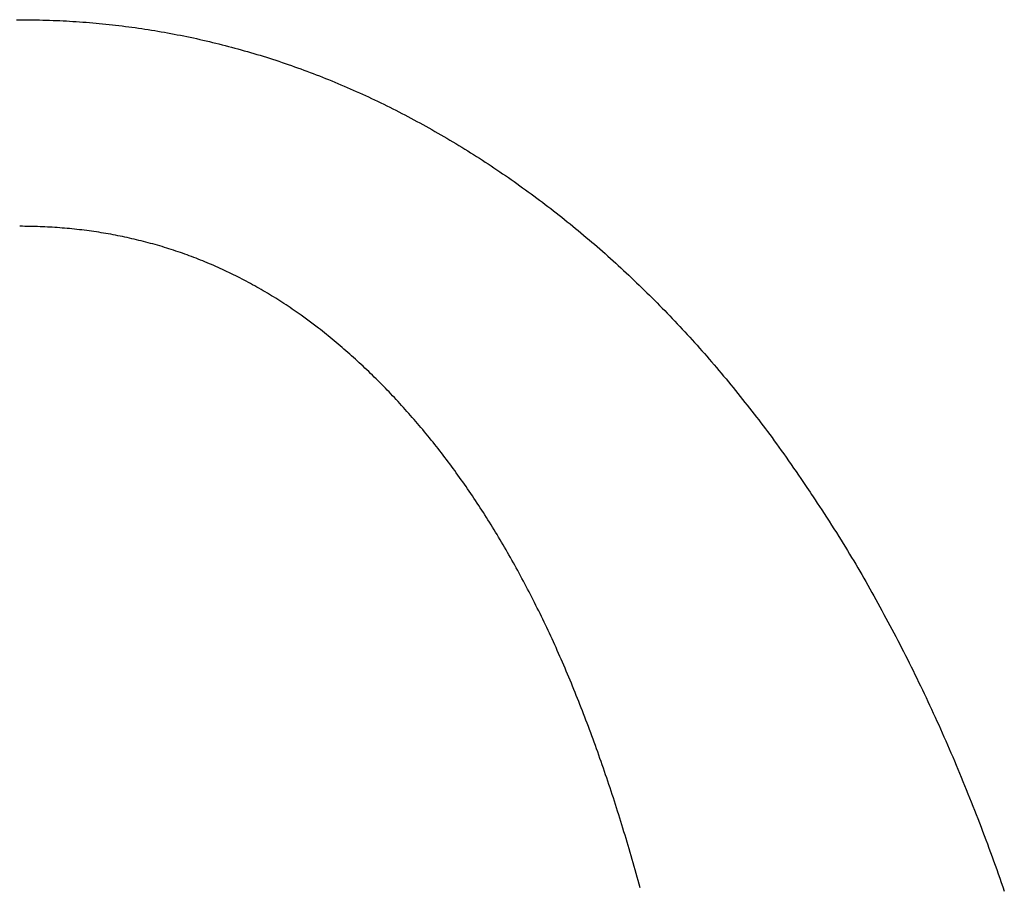
# Model space of a CAD drawing. Units: inches. Extents: x 77.8 to 92.5, y 3396.6 to 3413.8.
# Drawn here: x 81.1 to 81.2, y 3405 to 3405 of the extents above; entities that cross this region are included whole.
import ezdxf

# ---------------------------------------------------------------- set-up
doc = ezdxf.new("R2010")
doc.units = ezdxf.units.IN
doc.header["$MEASUREMENT"] = 0

msp = doc.modelspace()

# ---------------------------------------------------------------- linework, layer by layer
for p, q in [((81.13232, 3405.047027), (81.132518, 3405.047028)), ((81.132518, 3405.047028), (81.132716, 3405.047027)), ((81.132716, 3405.047027), (81.132916, 3405.047026)), ((81.132916, 3405.047026), (81.133116, 3405.047024)), ((81.133116, 3405.047024), (81.133317, 3405.047021)), ((81.133317, 3405.047021), (81.133518, 3405.047018)), ((81.133518, 3405.047018), (81.13372, 3405.047013)), ((81.13372, 3405.047013), (81.133922, 3405.047008)), ((81.133922, 3405.047008), (81.134124, 3405.047002)), ((81.134124, 3405.047002), (81.134326, 3405.046996)), ((81.134326, 3405.046996), (81.134528, 3405.046988)), ((81.134528, 3405.046988), (81.13473, 3405.04698)), ((81.13473, 3405.04698), (81.134931, 3405.046971)), ((81.134931, 3405.046971), (81.135132, 3405.046961)), ((81.135132, 3405.046961), (81.135333, 3405.046951)), ((81.135333, 3405.046951), (81.135533, 3405.046939)), ((81.135533, 3405.046939), (81.135733, 3405.046927)), ((81.135733, 3405.046927), (81.135932, 3405.046914)), ((81.135932, 3405.046914), (81.136131, 3405.0469)), ((81.136131, 3405.0469), (81.13633, 3405.046886)), ((81.13633, 3405.046886), (81.136529, 3405.04687)), ((81.136529, 3405.04687), (81.136727, 3405.046854)), ((81.136727, 3405.046854), (81.136925, 3405.046837)), ((81.136925, 3405.046837), (81.137123, 3405.04682)), ((81.137123, 3405.04682), (81.137321, 3405.046801)), ((81.137321, 3405.046801), (81.137519, 3405.046782)), ((81.137519, 3405.046782), (81.137717, 3405.046762)), ((81.137717, 3405.046762), (81.137914, 3405.046741)), ((81.137914, 3405.046741), (81.138112, 3405.04672)), ((81.138112, 3405.04672), (81.138309, 3405.046697)), ((81.138309, 3405.046697), (81.138506, 3405.046674)), ((81.138506, 3405.046674), (81.138704, 3405.04665)), ((81.138704, 3405.04665), (81.138901, 3405.046625)), ((81.138901, 3405.046625), (81.139097, 3405.0466)), ((81.139097, 3405.0466), (81.139294, 3405.046574)), ((81.139294, 3405.046574), (81.139491, 3405.046547)), ((81.139491, 3405.046547), (81.139687, 3405.046519)), ((81.139687, 3405.046519), (81.139883, 3405.04649)), ((81.139883, 3405.04649), (81.140079, 3405.046461)), ((81.140079, 3405.046461), (81.140275, 3405.04643)), ((81.140275, 3405.04643), (81.140471, 3405.046399)), ((81.140471, 3405.046399), (81.140666, 3405.046368)), ((81.140666, 3405.046368), (81.140861, 3405.046335)), ((81.140861, 3405.046335), (81.141056, 3405.046302)), ((81.141056, 3405.046302), (81.141251, 3405.046267)), ((81.141251, 3405.046267), (81.141446, 3405.046232)), ((81.141446, 3405.046232), (81.141641, 3405.046197)), ((81.141641, 3405.046197), (81.141835, 3405.04616)), ((81.141835, 3405.04616), (81.142029, 3405.046123)), ((81.142029, 3405.046123), (81.142223, 3405.046085)), ((81.142223, 3405.046085), (81.142417, 3405.046046)), ((81.142417, 3405.046046), (81.142611, 3405.046006)), ((81.142611, 3405.046006), (81.142805, 3405.045966)), ((81.142805, 3405.045966), (81.142998, 3405.045925)), ((81.142998, 3405.045925), (81.143191, 3405.045883)), ((81.143191, 3405.045883), (81.143385, 3405.04584)), ((81.143385, 3405.04584), (81.143578, 3405.045796)), ((81.143578, 3405.045796), (81.14377, 3405.045752)), ((81.14377, 3405.045752), (81.143963, 3405.045707)), ((81.143963, 3405.045707), (81.144155, 3405.045661)), ((81.144155, 3405.045661), (81.144348, 3405.045614)), ((81.144348, 3405.045614), (81.14454, 3405.045567)), ((81.14454, 3405.045567), (81.144732, 3405.045518)), ((81.144732, 3405.045518), (81.144924, 3405.045469)), ((81.144924, 3405.045469), (81.145115, 3405.045419)), ((81.145115, 3405.045419), (81.145307, 3405.045369)), ((81.145307, 3405.045369), (81.145498, 3405.045317)), ((81.145498, 3405.045317), (81.145689, 3405.045265)), ((81.145689, 3405.045265), (81.14588, 3405.045212)), ((81.14588, 3405.045212), (81.146071, 3405.045158)), ((81.146071, 3405.045158), (81.146262, 3405.045104)), ((81.146262, 3405.045104), (81.146452, 3405.045048)), ((81.146452, 3405.045048), (81.146643, 3405.044992)), ((81.146643, 3405.044992), (81.146833, 3405.044935)), ((81.146833, 3405.044935), (81.147023, 3405.044878)), ((81.147023, 3405.044878), (81.147212, 3405.044819)), ((81.147212, 3405.044819), (81.147402, 3405.04476)), ((81.147402, 3405.04476), (81.147592, 3405.0447)), ((81.147592, 3405.0447), (81.147781, 3405.044639)), ((81.147781, 3405.044639), (81.14797, 3405.044577)), ((81.14797, 3405.044577), (81.148159, 3405.044515)), ((81.148159, 3405.044515), (81.148348, 3405.044452)), ((81.148348, 3405.044452), (81.148537, 3405.044388)), ((81.148537, 3405.044388), (81.148725, 3405.044323)), ((81.148725, 3405.044323), (81.148913, 3405.044257)), ((81.148913, 3405.044257), (81.149102, 3405.044191)), ((81.149102, 3405.044191), (81.14929, 3405.044124)), ((81.14929, 3405.044124), (81.149477, 3405.044056)), ((81.149477, 3405.044056), (81.149665, 3405.043987)), ((81.149665, 3405.043987), (81.149853, 3405.043918)), ((81.149853, 3405.043918), (81.15004, 3405.043847)), ((81.15004, 3405.043847), (81.150227, 3405.043776)), ((81.150227, 3405.043776), (81.150414, 3405.043704)), ((81.150414, 3405.043704), (81.150601, 3405.043632)), ((81.150601, 3405.043632), (81.150788, 3405.043558)), ((81.150788, 3405.043558), (81.150974, 3405.043484)), ((81.150974, 3405.043484), (81.151161, 3405.043409)), ((81.151161, 3405.043409), (81.151347, 3405.043333)), ((81.151347, 3405.043333), (81.151533, 3405.043257)), ((81.151533, 3405.043257), (81.151719, 3405.043179)), ((81.151719, 3405.043179), (81.151904, 3405.043101)), ((81.151904, 3405.043101), (81.15209, 3405.043022)), ((81.15209, 3405.043022), (81.152275, 3405.042943)), ((81.152275, 3405.042943), (81.15246, 3405.042862)), ((81.15246, 3405.042862), (81.152646, 3405.042781)), ((81.152646, 3405.042781), (81.15283, 3405.042699)), ((81.15283, 3405.042699), (81.153015, 3405.042616)), ((81.153015, 3405.042616), (81.1532, 3405.042532)), ((81.1532, 3405.042532), (81.153384, 3405.042448)), ((81.153384, 3405.042448), (81.153568, 3405.042363)), ((81.153568, 3405.042363), (81.153752, 3405.042277)), ((81.153752, 3405.042277), (81.153936, 3405.04219)), ((81.153936, 3405.04219), (81.15412, 3405.042102)), ((81.15412, 3405.042102), (81.154303, 3405.042014)), ((81.154303, 3405.042014), (81.154487, 3405.041925)), ((81.154487, 3405.041925), (81.15467, 3405.041835)), ((81.15467, 3405.041835), (81.154853, 3405.041744)), ((81.154853, 3405.041744), (81.155036, 3405.041653)), ((81.155036, 3405.041653), (81.155219, 3405.041561)), ((81.155219, 3405.041561), (81.155401, 3405.041468)), ((81.155401, 3405.041468), (81.155584, 3405.041374)), ((81.155584, 3405.041374), (81.155766, 3405.041279)), ((81.155766, 3405.041279), (81.155948, 3405.041184)), ((81.155948, 3405.041184), (81.15613, 3405.041088)), ((81.15613, 3405.041088), (81.156311, 3405.040991)), ((81.156311, 3405.040991), (81.156493, 3405.040893)), ((81.156493, 3405.040893), (81.156674, 3405.040794)), ((81.156674, 3405.040794), (81.156856, 3405.040695)), ((81.156856, 3405.040695), (81.157037, 3405.040595)), ((81.157037, 3405.040595), (81.157218, 3405.040494)), ((81.157218, 3405.040494), (81.157398, 3405.040392)), ((81.157398, 3405.040392), (81.157579, 3405.04029)), ((81.157579, 3405.04029), (81.157759, 3405.040186)), ((81.157759, 3405.040186), (81.15794, 3405.040082)), ((81.15794, 3405.040082), (81.15812, 3405.039978)), ((81.15812, 3405.039978), (81.1583, 3405.039872)), ((81.1583, 3405.039872), (81.15848, 3405.039765)), ((81.15848, 3405.039765), (81.158659, 3405.039658)), ((81.158659, 3405.039658), (81.158838, 3405.03955)), ((81.158838, 3405.03955), (81.159018, 3405.039442)), ((81.159018, 3405.039442), (81.159196, 3405.039333)), ((81.159196, 3405.039333), (81.159375, 3405.039223)), ((81.159375, 3405.039223), (81.159553, 3405.039112)), ((81.159553, 3405.039112), (81.159731, 3405.039001)), ((81.159731, 3405.039001), (81.159908, 3405.038889)), ((81.159908, 3405.038889), (81.160085, 3405.038776)), ((81.160085, 3405.038776), (81.160262, 3405.038663)), ((81.160262, 3405.038663), (81.160438, 3405.038549)), ((81.160438, 3405.038549), (81.160614, 3405.038435)), ((81.160614, 3405.038435), (81.16079, 3405.03832)), ((81.16079, 3405.03832), (81.160965, 3405.038204)), ((81.160965, 3405.038204), (81.16114, 3405.038088)), ((81.16114, 3405.038088), (81.161315, 3405.037971)), ((81.161315, 3405.037971), (81.161489, 3405.037853)), ((81.161489, 3405.037853), (81.161662, 3405.037735)), ((81.161662, 3405.037735), (81.161836, 3405.037616)), ((81.161836, 3405.037616), (81.162009, 3405.037496)), ((81.162009, 3405.037496), (81.162182, 3405.037376)), ((81.162182, 3405.037376), (81.162354, 3405.037255)), ((81.162354, 3405.037255), (81.162526, 3405.037134)), ((81.162526, 3405.037134), (81.162698, 3405.037012)), ((81.162698, 3405.037012), (81.162869, 3405.036889)), ((81.162869, 3405.036889), (81.16304, 3405.036766)), ((81.16304, 3405.036766), (81.163211, 3405.036642)), ((81.163211, 3405.036642), (81.163381, 3405.036517)), ((81.163381, 3405.036517), (81.163551, 3405.036392)), ((81.163551, 3405.036392), (81.163721, 3405.036266)), ((81.163721, 3405.036266), (81.16389, 3405.036139)), ((81.16389, 3405.036139), (81.164059, 3405.036012)), ((81.164059, 3405.036012), (81.164227, 3405.035884)), ((81.164227, 3405.035884), (81.164395, 3405.035756)), ((81.164395, 3405.035756), (81.164563, 3405.035627)), ((81.164563, 3405.035627), (81.164731, 3405.035497)), ((81.164731, 3405.035497), (81.164898, 3405.035366)), ((81.164898, 3405.035366), (81.165065, 3405.035235)), ((81.165065, 3405.035235), (81.165231, 3405.035104)), ((81.165231, 3405.035104), (81.165397, 3405.034971)), ((81.165397, 3405.034971), (81.165563, 3405.034838)), ((81.165563, 3405.034838), (81.165728, 3405.034705)), ((81.165728, 3405.034705), (81.165893, 3405.034571)), ((81.132678, 3405.034559), (81.132518, 3405.034559)), ((81.132835, 3405.034558), (81.132678, 3405.034559)), ((81.132991, 3405.034556), (81.132835, 3405.034558)), ((81.133145, 3405.034554), (81.132991, 3405.034556)), ((81.133297, 3405.034551), (81.133145, 3405.034554)), ((81.133447, 3405.034547), (81.133297, 3405.034551)), ((81.133597, 3405.034542), (81.133447, 3405.034547)), ((81.133745, 3405.034537), (81.133597, 3405.034542)), ((81.133893, 3405.034531), (81.133745, 3405.034537)), ((81.134041, 3405.034524), (81.133893, 3405.034531)), ((81.134189, 3405.034516), (81.134041, 3405.034524)), ((81.134336, 3405.034508), (81.134189, 3405.034516)), ((81.134484, 3405.034499), (81.134336, 3405.034508)), ((81.134633, 3405.03449), (81.134484, 3405.034499)), ((81.134781, 3405.03448), (81.134633, 3405.03449)), ((81.13493, 3405.034469), (81.134781, 3405.03448)), ((81.135079, 3405.034457), (81.13493, 3405.034469)), ((81.135228, 3405.034445), (81.135079, 3405.034457)), ((81.135377, 3405.034432), (81.135228, 3405.034445)), ((81.135526, 3405.034418), (81.135377, 3405.034432)), ((81.135674, 3405.034404), (81.135526, 3405.034418)), ((81.135823, 3405.034388), (81.135674, 3405.034404)), ((81.135971, 3405.034373), (81.135823, 3405.034388)), ((81.136119, 3405.034356), (81.135971, 3405.034373)), ((81.136266, 3405.034339), (81.136119, 3405.034356)), ((81.136413, 3405.034321), (81.136266, 3405.034339)), ((81.13656, 3405.034302), (81.136413, 3405.034321)), ((81.136706, 3405.034283), (81.13656, 3405.034302)), ((81.136852, 3405.034263), (81.136706, 3405.034283)), ((81.136998, 3405.034242), (81.136852, 3405.034263)), ((81.137143, 3405.03422), (81.136998, 3405.034242)), ((81.137288, 3405.034198), (81.137143, 3405.03422)), ((81.137433, 3405.034175), (81.137288, 3405.034198)), ((81.137577, 3405.034152), (81.137433, 3405.034175)), ((81.137722, 3405.034127), (81.137577, 3405.034152)), ((81.137866, 3405.034102), (81.137722, 3405.034127)), ((81.165893, 3405.034571), (81.166058, 3405.034436)), ((81.166058, 3405.034436), (81.166222, 3405.0343)), ((81.166222, 3405.0343), (81.166386, 3405.034164)), ((81.166386, 3405.034164), (81.166549, 3405.034027)), ((81.138009, 3405.034077), (81.137866, 3405.034102)), ((81.138153, 3405.03405), (81.138009, 3405.034077)), ((81.138296, 3405.034023), (81.138153, 3405.03405)), ((81.13844, 3405.033995), (81.138296, 3405.034023)), ((81.138583, 3405.033967), (81.13844, 3405.033995)), ((81.138725, 3405.033937), (81.138583, 3405.033967)), ((81.138868, 3405.033907), (81.138725, 3405.033937)), ((81.13901, 3405.033877), (81.138868, 3405.033907)), ((81.139152, 3405.033845), (81.13901, 3405.033877)), ((81.139294, 3405.033813), (81.139152, 3405.033845)), ((81.139435, 3405.033781), (81.139294, 3405.033813)), ((81.139576, 3405.033747), (81.139435, 3405.033781)), ((81.139717, 3405.033713), (81.139576, 3405.033747)), ((81.139858, 3405.033678), (81.139717, 3405.033713)), ((81.139999, 3405.033642), (81.139858, 3405.033678)), ((81.140139, 3405.033606), (81.139999, 3405.033642)), ((81.140279, 3405.033569), (81.140139, 3405.033606)), ((81.140418, 3405.033531), (81.140279, 3405.033569)), ((81.140558, 3405.033493), (81.140418, 3405.033531)), ((81.166549, 3405.034027), (81.166712, 3405.03389)), ((81.166712, 3405.03389), (81.166875, 3405.033752)), ((81.166875, 3405.033752), (81.167038, 3405.033613)), ((81.167038, 3405.033613), (81.1672, 3405.033474)), ((81.140697, 3405.033454), (81.140558, 3405.033493)), ((81.140836, 3405.033414), (81.140697, 3405.033454)), ((81.140975, 3405.033374), (81.140836, 3405.033414)), ((81.141113, 3405.033332), (81.140975, 3405.033374)), ((81.141251, 3405.03329), (81.141113, 3405.033332)), ((81.141389, 3405.033248), (81.141251, 3405.03329)), ((81.141527, 3405.033204), (81.141389, 3405.033248)), ((81.141664, 3405.03316), (81.141527, 3405.033204)), ((81.141801, 3405.033116), (81.141664, 3405.03316)), ((81.141938, 3405.03307), (81.141801, 3405.033116)), ((81.142075, 3405.033024), (81.141938, 3405.03307)), ((81.142212, 3405.032977), (81.142075, 3405.033024)), ((81.142348, 3405.03293), (81.142212, 3405.032977)), ((81.142484, 3405.032881), (81.142348, 3405.03293)), ((81.1672, 3405.033474), (81.167362, 3405.033334)), ((81.167362, 3405.033334), (81.167523, 3405.033193)), ((81.167523, 3405.033193), (81.167684, 3405.033052)), ((81.167684, 3405.033052), (81.167845, 3405.03291)), ((81.142619, 3405.032832), (81.142484, 3405.032881)), ((81.142755, 3405.032783), (81.142619, 3405.032832)), ((81.14289, 3405.032732), (81.142755, 3405.032783)), ((81.143025, 3405.032681), (81.14289, 3405.032732)), ((81.14316, 3405.032629), (81.143025, 3405.032681)), ((81.143294, 3405.032577), (81.14316, 3405.032629)), ((81.143428, 3405.032524), (81.143294, 3405.032577)), ((81.143562, 3405.03247), (81.143428, 3405.032524)), ((81.143696, 3405.032415), (81.143562, 3405.03247)), ((81.143829, 3405.03236), (81.143696, 3405.032415)), ((81.143963, 3405.032304), (81.143829, 3405.03236)), ((81.167845, 3405.03291), (81.168005, 3405.032768)), ((81.168005, 3405.032768), (81.168165, 3405.032625)), ((81.168165, 3405.032625), (81.168325, 3405.032481)), ((81.168325, 3405.032481), (81.168484, 3405.032336)), ((81.168484, 3405.032336), (81.168643, 3405.032191)), ((81.144096, 3405.032247), (81.143963, 3405.032304)), ((81.144228, 3405.032189), (81.144096, 3405.032247)), ((81.144361, 3405.032131), (81.144228, 3405.032189)), ((81.144493, 3405.032072), (81.144361, 3405.032131)), ((81.145674, 3405.03151), (81.144493, 3405.032072)), ((81.168643, 3405.032191), (81.168802, 3405.032046)), ((81.168802, 3405.032046), (81.16896, 3405.031899)), ((81.16896, 3405.031899), (81.169118, 3405.031752)), ((81.169118, 3405.031752), (81.169275, 3405.031605)), ((81.14606, 3405.031311), (81.145674, 3405.03151)), ((81.146189, 3405.031243), (81.14606, 3405.031311)), ((81.146317, 3405.031175), (81.146189, 3405.031243)), ((81.146446, 3405.031105), (81.146317, 3405.031175)), ((81.169275, 3405.031605), (81.169433, 3405.031456)), ((81.169433, 3405.031456), (81.169589, 3405.031307)), ((81.169589, 3405.031307), (81.169746, 3405.031158)), ((81.169746, 3405.031158), (81.169902, 3405.031008)), ((81.146574, 3405.031035), (81.146446, 3405.031105)), ((81.146702, 3405.030964), (81.146574, 3405.031035)), ((81.14683, 3405.030893), (81.146702, 3405.030964)), ((81.146957, 3405.03082), (81.14683, 3405.030893)), ((81.147084, 3405.030747), (81.146957, 3405.03082)), ((81.147211, 3405.030674), (81.147084, 3405.030747)), ((81.147338, 3405.030599), (81.147211, 3405.030674)), ((81.147464, 3405.030524), (81.147338, 3405.030599)), ((81.169902, 3405.031008), (81.170058, 3405.030857)), ((81.170058, 3405.030857), (81.170213, 3405.030706)), ((81.170213, 3405.030706), (81.170368, 3405.030554)), ((81.170368, 3405.030554), (81.170523, 3405.030401)), ((81.147591, 3405.030449), (81.147464, 3405.030524)), ((81.147717, 3405.030372), (81.147591, 3405.030449)), ((81.147842, 3405.030295), (81.147717, 3405.030372)), ((81.147968, 3405.030217), (81.147842, 3405.030295)), ((81.148093, 3405.030138), (81.147968, 3405.030217)), ((81.148218, 3405.030059), (81.148093, 3405.030138)), ((81.148343, 3405.029979), (81.148218, 3405.030059)), ((81.148467, 3405.029898), (81.148343, 3405.029979)), ((81.170523, 3405.030401), (81.170677, 3405.030248)), ((81.170677, 3405.030248), (81.170831, 3405.030094)), ((81.170831, 3405.030094), (81.170985, 3405.029939)), ((81.148591, 3405.029817), (81.148467, 3405.029898)), ((81.148715, 3405.029735), (81.148591, 3405.029817)), ((81.148839, 3405.029652), (81.148715, 3405.029735)), ((81.148962, 3405.029569), (81.148839, 3405.029652)), ((81.149086, 3405.029484), (81.148962, 3405.029569)), ((81.149503, 3405.029193), (81.149086, 3405.029484)), ((81.170985, 3405.029939), (81.171138, 3405.029784)), ((81.171138, 3405.029784), (81.171291, 3405.029628)), ((81.171291, 3405.029628), (81.171444, 3405.029471)), ((81.171444, 3405.029471), (81.171596, 3405.029314)), ((81.150545, 3405.028419), (81.149503, 3405.029193)), ((81.171596, 3405.029314), (81.171748, 3405.029156)), ((81.171748, 3405.029156), (81.171899, 3405.028998)), ((81.171899, 3405.028998), (81.172051, 3405.028838)), ((81.172051, 3405.028838), (81.172201, 3405.028678)), ((81.150665, 3405.028325), (81.150545, 3405.028419)), ((81.150784, 3405.028231), (81.150665, 3405.028325)), ((81.150904, 3405.028136), (81.150784, 3405.028231)), ((81.172201, 3405.028678), (81.172352, 3405.028518)), ((81.172352, 3405.028518), (81.172502, 3405.028357)), ((81.172502, 3405.028357), (81.172652, 3405.028195)), ((81.172652, 3405.028195), (81.172801, 3405.028033)), ((81.151023, 3405.028041), (81.150904, 3405.028136)), ((81.151142, 3405.027945), (81.151023, 3405.028041)), ((81.151261, 3405.027848), (81.151142, 3405.027945)), ((81.15138, 3405.02775), (81.151261, 3405.027848)), ((81.151498, 3405.027652), (81.15138, 3405.02775)), ((81.151616, 3405.027554), (81.151498, 3405.027652)), ((81.172801, 3405.028033), (81.172951, 3405.02787)), ((81.172951, 3405.02787), (81.173099, 3405.027706)), ((81.173099, 3405.027706), (81.173247, 3405.027542)), ((81.151734, 3405.027454), (81.151616, 3405.027554)), ((81.151851, 3405.027355), (81.151734, 3405.027454)), ((81.151969, 3405.027254), (81.151851, 3405.027355)), ((81.152086, 3405.027153), (81.151969, 3405.027254)), ((81.152202, 3405.027052), (81.152086, 3405.027153)), ((81.152319, 3405.02695), (81.152202, 3405.027052)), ((81.173247, 3405.027542), (81.173395, 3405.027378)), ((81.173395, 3405.027378), (81.173543, 3405.027213)), ((81.173543, 3405.027213), (81.17369, 3405.027047)), ((81.17369, 3405.027047), (81.173836, 3405.026881)), ((81.152435, 3405.026847), (81.152319, 3405.02695)), ((81.152551, 3405.026744), (81.152435, 3405.026847)), ((81.152666, 3405.026641), (81.152551, 3405.026744)), ((81.152781, 3405.026536), (81.152666, 3405.026641)), ((81.152896, 3405.026432), (81.152781, 3405.026536)), ((81.153011, 3405.026326), (81.152896, 3405.026432)), ((81.173836, 3405.026881), (81.173983, 3405.026714)), ((81.173983, 3405.026714), (81.174128, 3405.026547)), ((81.174128, 3405.026547), (81.174274, 3405.026378)), ((81.153125, 3405.026221), (81.153011, 3405.026326)), ((81.153239, 3405.026114), (81.153125, 3405.026221)), ((81.153353, 3405.026007), (81.153239, 3405.026114)), ((81.153467, 3405.0259), (81.153353, 3405.026007)), ((81.15358, 3405.025792), (81.153467, 3405.0259)), ((81.153693, 3405.025683), (81.15358, 3405.025792)), ((81.174274, 3405.026378), (81.174419, 3405.026209)), ((81.174419, 3405.026209), (81.174564, 3405.02604)), ((81.174564, 3405.02604), (81.174709, 3405.025869)), ((81.174709, 3405.025869), (81.174854, 3405.025698)), ((81.153805, 3405.025574), (81.153693, 3405.025683)), ((81.153918, 3405.025464), (81.153805, 3405.025574)), ((81.15403, 3405.025354), (81.153918, 3405.025464)), ((81.154141, 3405.025243), (81.15403, 3405.025354)), ((81.154253, 3405.025131), (81.154141, 3405.025243)), ((81.174854, 3405.025698), (81.174998, 3405.025525)), ((81.174998, 3405.025525), (81.175143, 3405.025352)), ((81.175143, 3405.025352), (81.175287, 3405.025178)), ((81.154364, 3405.02502), (81.154253, 3405.025131)), ((81.154475, 3405.024907), (81.154364, 3405.02502)), ((81.154585, 3405.024794), (81.154475, 3405.024907)), ((81.154696, 3405.02468), (81.154585, 3405.024794)), ((81.154806, 3405.024566), (81.154696, 3405.02468)), ((81.175287, 3405.025178), (81.175431, 3405.025002)), ((81.175431, 3405.025002), (81.175575, 3405.024826)), ((81.175575, 3405.024826), (81.175718, 3405.024649)), ((81.175718, 3405.024649), (81.175862, 3405.024472)), ((81.154915, 3405.024451), (81.154806, 3405.024566)), ((81.155025, 3405.024336), (81.154915, 3405.024451)), ((81.155134, 3405.02422), (81.155025, 3405.024336)), ((81.155242, 3405.024104), (81.155134, 3405.02422)), ((81.155351, 3405.023987), (81.155242, 3405.024104)), ((81.175862, 3405.024472), (81.176004, 3405.024294)), ((81.176004, 3405.024294), (81.176146, 3405.024116)), ((81.176146, 3405.024116), (81.176288, 3405.023938)), ((81.155459, 3405.023869), (81.155351, 3405.023987)), ((81.155567, 3405.023751), (81.155459, 3405.023869)), ((81.155675, 3405.023633), (81.155567, 3405.023751)), ((81.155782, 3405.023513), (81.155675, 3405.023633)), ((81.155889, 3405.023394), (81.155782, 3405.023513)), ((81.176288, 3405.023938), (81.176428, 3405.02376)), ((81.176428, 3405.02376), (81.176568, 3405.023582)), ((81.176568, 3405.023582), (81.176706, 3405.023404)), ((81.155996, 3405.023273), (81.155889, 3405.023394)), ((81.156102, 3405.023153), (81.155996, 3405.023273)), ((81.156209, 3405.023031), (81.156102, 3405.023153)), ((81.156314, 3405.022909), (81.156209, 3405.023031)), ((81.15642, 3405.022787), (81.156314, 3405.022909)), ((81.176706, 3405.023404), (81.176844, 3405.023227)), ((81.176844, 3405.023227), (81.17698, 3405.023051)), ((81.17698, 3405.023051), (81.177115, 3405.022876)), ((81.177115, 3405.022876), (81.177249, 3405.022701)), ((81.156525, 3405.022664), (81.15642, 3405.022787)), ((81.15663, 3405.02254), (81.156525, 3405.022664)), ((81.156735, 3405.022416), (81.15663, 3405.02254)), ((81.156839, 3405.022291), (81.156735, 3405.022416)), ((81.156944, 3405.022166), (81.156839, 3405.022291)), ((81.177249, 3405.022701), (81.177383, 3405.022525)), ((81.177383, 3405.022525), (81.177516, 3405.022349)), ((81.177516, 3405.022349), (81.17765, 3405.022171)), ((81.157047, 3405.02204), (81.156944, 3405.022166)), ((81.157151, 3405.021914), (81.157047, 3405.02204)), ((81.157254, 3405.021787), (81.157151, 3405.021914)), ((81.157357, 3405.021659), (81.157254, 3405.021787)), ((81.15746, 3405.021531), (81.157357, 3405.021659)), ((81.17765, 3405.022171), (81.177784, 3405.021991)), ((81.177784, 3405.021991), (81.177919, 3405.021808)), ((81.177919, 3405.021808), (81.178056, 3405.021622)), ((81.157562, 3405.021402), (81.15746, 3405.021531)), ((81.157664, 3405.021273), (81.157562, 3405.021402)), ((81.157766, 3405.021144), (81.157664, 3405.021273)), ((81.157868, 3405.021013), (81.157766, 3405.021144)), ((81.178056, 3405.021622), (81.178194, 3405.021432)), ((81.178194, 3405.021432), (81.178334, 3405.021238)), ((81.178334, 3405.021238), (81.178477, 3405.021038)), ((81.178477, 3405.021038), (81.178623, 3405.020833)), ((81.157969, 3405.020882), (81.157868, 3405.021013)), ((81.15807, 3405.020751), (81.157969, 3405.020882)), ((81.15817, 3405.020619), (81.15807, 3405.020751)), ((81.158271, 3405.020487), (81.15817, 3405.020619)), ((81.158371, 3405.020353), (81.158271, 3405.020487)), ((81.178623, 3405.020833), (81.178772, 3405.020622)), ((81.178772, 3405.020622), (81.178922, 3405.020407)), ((81.15847, 3405.02022), (81.158371, 3405.020353)), ((81.15857, 3405.020086), (81.15847, 3405.02022)), ((81.158669, 3405.019951), (81.15857, 3405.020086)), ((81.158768, 3405.019816), (81.158669, 3405.019951)), ((81.178922, 3405.020407), (81.179073, 3405.02019)), ((81.179073, 3405.02019), (81.179223, 3405.019973)), ((81.179223, 3405.019973), (81.179371, 3405.019759)), ((81.158867, 3405.01968), (81.158768, 3405.019816)), ((81.158965, 3405.019543), (81.158867, 3405.01968)), ((81.159063, 3405.019406), (81.158965, 3405.019543)), ((81.159161, 3405.019269), (81.159063, 3405.019406)), ((81.159258, 3405.019131), (81.159161, 3405.019269)), ((81.179371, 3405.019759), (81.179515, 3405.01955)), ((81.179515, 3405.01955), (81.179653, 3405.019348)), ((81.179653, 3405.019348), (81.179785, 3405.019156)), ((81.159355, 3405.018992), (81.159258, 3405.019131)), ((81.159452, 3405.018853), (81.159355, 3405.018992)), ((81.159548, 3405.018713), (81.159452, 3405.018853)), ((81.159645, 3405.018573), (81.159548, 3405.018713)), ((81.179785, 3405.019156), (81.179908, 3405.018975)), ((81.179908, 3405.018975), (81.180022, 3405.018807)), ((81.180022, 3405.018807), (81.180125, 3405.018656)), ((81.180125, 3405.018656), (81.180215, 3405.018523)), ((81.159741, 3405.018432), (81.159645, 3405.018573)), ((81.159836, 3405.018291), (81.159741, 3405.018432)), ((81.159932, 3405.018149), (81.159836, 3405.018291)), ((81.160027, 3405.018006), (81.159932, 3405.018149)), ((81.180215, 3405.018523), (81.180306, 3405.018385)), ((81.180306, 3405.018385), (81.18041, 3405.018227)), ((81.18041, 3405.018227), (81.180525, 3405.018052)), ((81.160121, 3405.017863), (81.160027, 3405.018006)), ((81.160216, 3405.01772), (81.160121, 3405.017863)), ((81.16031, 3405.017576), (81.160216, 3405.01772)), ((81.160404, 3405.017431), (81.16031, 3405.017576)), ((81.180525, 3405.018052), (81.18065, 3405.017862)), ((81.18065, 3405.017862), (81.180782, 3405.01766)), ((81.180782, 3405.01766), (81.180921, 3405.017447)), ((81.160498, 3405.017286), (81.160404, 3405.017431)), ((81.160591, 3405.01714), (81.160498, 3405.017286)), ((81.160684, 3405.016993), (81.160591, 3405.01714)), ((81.160777, 3405.016846), (81.160684, 3405.016993)), ((81.180921, 3405.017447), (81.181065, 3405.017226)), ((81.181065, 3405.017226), (81.181212, 3405.016999)), ((81.181212, 3405.016999), (81.181361, 3405.016769)), ((81.160869, 3405.016699), (81.160777, 3405.016846)), ((81.160961, 3405.016551), (81.160869, 3405.016699)), ((81.161053, 3405.016402), (81.160961, 3405.016551)), ((81.161145, 3405.016253), (81.161053, 3405.016402)), ((81.181361, 3405.016769), (81.18151, 3405.016536)), ((81.18151, 3405.016536), (81.181658, 3405.016305)), ((81.181658, 3405.016305), (81.181804, 3405.016076)), ((81.161236, 3405.016103), (81.161145, 3405.016253)), ((81.161327, 3405.015953), (81.161236, 3405.016103)), ((81.161418, 3405.015802), (81.161327, 3405.015953)), ((81.161508, 3405.015651), (81.161418, 3405.015802)), ((81.181804, 3405.016076), (81.181945, 3405.015851)), ((81.181945, 3405.015851), (81.182082, 3405.015631)), ((81.161598, 3405.015499), (81.161508, 3405.015651)), ((81.161688, 3405.015346), (81.161598, 3405.015499)), ((81.161778, 3405.015193), (81.161688, 3405.015346)), ((81.161867, 3405.015039), (81.161778, 3405.015193)), ((81.182082, 3405.015631), (81.182216, 3405.015415)), ((81.182216, 3405.015415), (81.182347, 3405.015202)), ((81.182347, 3405.015202), (81.182475, 3405.014991)), ((81.161956, 3405.014885), (81.161867, 3405.015039)), ((81.162044, 3405.014731), (81.161956, 3405.014885)), ((81.162133, 3405.014575), (81.162044, 3405.014731)), ((81.162221, 3405.014419), (81.162133, 3405.014575)), ((81.182475, 3405.014991), (81.1826, 3405.014783)), ((81.1826, 3405.014783), (81.182724, 3405.014576)), ((81.182724, 3405.014576), (81.182847, 3405.014369)), ((81.162309, 3405.014263), (81.162221, 3405.014419)), ((81.162396, 3405.014106), (81.162309, 3405.014263)), ((81.162483, 3405.013949), (81.162396, 3405.014106)), ((81.16257, 3405.013791), (81.162483, 3405.013949)), ((81.182847, 3405.014369), (81.182968, 3405.014163)), ((81.182968, 3405.014163), (81.183089, 3405.013957)), ((81.183089, 3405.013957), (81.18321, 3405.01375)), ((81.162657, 3405.013632), (81.16257, 3405.013791)), ((81.162743, 3405.013473), (81.162657, 3405.013632)), ((81.162829, 3405.013313), (81.162743, 3405.013473)), ((81.162915, 3405.013153), (81.162829, 3405.013313)), ((81.18321, 3405.01375), (81.18333, 3405.013541)), ((81.18333, 3405.013541), (81.183452, 3405.013331)), ((81.183452, 3405.013331), (81.183574, 3405.013118)), ((81.163, 3405.012992), (81.162915, 3405.013153)), ((81.163085, 3405.01283), (81.163, 3405.012992)), ((81.16317, 3405.012668), (81.163085, 3405.01283)), ((81.183574, 3405.013118), (81.183696, 3405.012904)), ((81.183696, 3405.012904), (81.183818, 3405.012688)), ((81.163255, 3405.012505), (81.16317, 3405.012668)), ((81.163339, 3405.012342), (81.163255, 3405.012505)), ((81.163423, 3405.012179), (81.163339, 3405.012342)), ((81.163507, 3405.012014), (81.163423, 3405.012179)), ((81.183818, 3405.012688), (81.183941, 3405.01247)), ((81.183941, 3405.01247), (81.184064, 3405.012252)), ((81.184064, 3405.012252), (81.184187, 3405.012032)), ((81.16359, 3405.01185), (81.163507, 3405.012014)), ((81.163673, 3405.011684), (81.16359, 3405.01185)), ((81.163756, 3405.011519), (81.163673, 3405.011684)), ((81.184187, 3405.012032), (81.184309, 3405.011811)), ((81.184309, 3405.011811), (81.184432, 3405.011589)), ((81.184432, 3405.011589), (81.184554, 3405.011367)), ((81.163839, 3405.011352), (81.163756, 3405.011519)), ((81.163921, 3405.011186), (81.163839, 3405.011352)), ((81.164003, 3405.011018), (81.163921, 3405.011186)), ((81.164084, 3405.010851), (81.164003, 3405.011018)), ((81.184554, 3405.011367), (81.184675, 3405.011144)), ((81.184675, 3405.011144), (81.184796, 3405.010921)), ((81.164166, 3405.010682), (81.164084, 3405.010851)), ((81.164247, 3405.010513), (81.164166, 3405.010682)), ((81.164327, 3405.010344), (81.164247, 3405.010513)), ((81.164408, 3405.010174), (81.164327, 3405.010344)), ((81.184796, 3405.010921), (81.184916, 3405.010697)), ((81.184916, 3405.010697), (81.185036, 3405.010473)), ((81.185036, 3405.010473), (81.185154, 3405.010249)), ((81.164488, 3405.010003), (81.164408, 3405.010174)), ((81.164568, 3405.009832), (81.164488, 3405.010003)), ((81.164648, 3405.00966), (81.164568, 3405.009832)), ((81.185154, 3405.010249), (81.185273, 3405.010025)), ((81.185273, 3405.010025), (81.18539, 3405.0098)), ((81.18539, 3405.0098), (81.185507, 3405.009575)), ((81.164727, 3405.009487), (81.164648, 3405.00966)), ((81.164806, 3405.009313), (81.164727, 3405.009487)), ((81.164885, 3405.009138), (81.164806, 3405.009313)), ((81.185507, 3405.009575), (81.185624, 3405.00935)), ((81.185624, 3405.00935), (81.18574, 3405.009124)), ((81.164963, 3405.008963), (81.164885, 3405.009138)), ((81.165041, 3405.008787), (81.164963, 3405.008963)), ((81.165119, 3405.00861), (81.165041, 3405.008787)), ((81.165197, 3405.008432), (81.165119, 3405.00861)), ((81.18574, 3405.009124), (81.185855, 3405.008897)), ((81.185855, 3405.008897), (81.185971, 3405.00867)), ((81.185971, 3405.00867), (81.186085, 3405.008442)), ((81.165274, 3405.008253), (81.165197, 3405.008432)), ((81.165351, 3405.008074), (81.165274, 3405.008253)), ((81.165428, 3405.007894), (81.165351, 3405.008074)), ((81.186085, 3405.008442), (81.1862, 3405.008213)), ((81.1862, 3405.008213), (81.186314, 3405.007984)), ((81.186314, 3405.007984), (81.186427, 3405.007754)), ((81.165505, 3405.007714), (81.165428, 3405.007894)), ((81.165581, 3405.007533), (81.165505, 3405.007714)), ((81.165657, 3405.007351), (81.165581, 3405.007533)), ((81.186427, 3405.007754), (81.186541, 3405.007524)), ((81.186541, 3405.007524), (81.186653, 3405.007293)), ((81.165733, 3405.007169), (81.165657, 3405.007351)), ((81.165808, 3405.006987), (81.165733, 3405.007169)), ((81.165883, 3405.006804), (81.165808, 3405.006987)), ((81.165958, 3405.00662), (81.165883, 3405.006804)), ((81.186653, 3405.007293), (81.186766, 3405.007061)), ((81.186766, 3405.007061), (81.186878, 3405.006828)), ((81.186878, 3405.006828), (81.18699, 3405.006595)), ((81.166033, 3405.006436), (81.165958, 3405.00662)), ((81.166107, 3405.006252), (81.166033, 3405.006436)), ((81.166181, 3405.006067), (81.166107, 3405.006252)), ((81.18699, 3405.006595), (81.187101, 3405.006361)), ((81.187101, 3405.006361), (81.187212, 3405.006127)), ((81.166255, 3405.005881), (81.166181, 3405.006067)), ((81.166328, 3405.005696), (81.166255, 3405.005881)), ((81.166402, 3405.005509), (81.166328, 3405.005696)), ((81.187212, 3405.006127), (81.187322, 3405.005892)), ((81.187322, 3405.005892), (81.187432, 3405.005656)), ((81.187432, 3405.005656), (81.187542, 3405.00542)), ((81.166475, 3405.005322), (81.166402, 3405.005509)), ((81.166548, 3405.005135), (81.166475, 3405.005322)), ((81.16662, 3405.004947), (81.166548, 3405.005135)), ((81.187542, 3405.00542), (81.187651, 3405.005183)), ((81.187651, 3405.005183), (81.18776, 3405.004946)), ((81.166692, 3405.004758), (81.16662, 3405.004947)), ((81.166764, 3405.004569), (81.166692, 3405.004758)), ((81.166836, 3405.00438), (81.166764, 3405.004569)), ((81.18776, 3405.004946), (81.187868, 3405.004708)), ((81.187868, 3405.004708), (81.187976, 3405.004469)), ((81.187976, 3405.004469), (81.188083, 3405.00423)), ((81.166907, 3405.004189), (81.166836, 3405.00438)), ((81.166978, 3405.003999), (81.166907, 3405.004189)), ((81.167049, 3405.003807), (81.166978, 3405.003999)), ((81.16712, 3405.003616), (81.167049, 3405.003807)), ((81.188083, 3405.00423), (81.18819, 3405.00399)), ((81.18819, 3405.00399), (81.188297, 3405.00375)), ((81.16719, 3405.003423), (81.16712, 3405.003616)), ((81.16726, 3405.00323), (81.16719, 3405.003423)), ((81.16733, 3405.003037), (81.16726, 3405.00323)), ((81.188297, 3405.00375), (81.188403, 3405.003509)), ((81.188403, 3405.003509), (81.188508, 3405.003268)), ((81.188508, 3405.003268), (81.188614, 3405.003026)), ((81.167399, 3405.002843), (81.16733, 3405.003037)), ((81.167468, 3405.002648), (81.167399, 3405.002843)), ((81.167537, 3405.002453), (81.167468, 3405.002648)), ((81.188614, 3405.003026), (81.188718, 3405.002783)), ((81.188718, 3405.002783), (81.188823, 3405.00254)), ((81.167606, 3405.002258), (81.167537, 3405.002453)), ((81.167674, 3405.002062), (81.167606, 3405.002258)), ((81.167742, 3405.001865), (81.167674, 3405.002062)), ((81.188823, 3405.00254), (81.188927, 3405.002296)), ((81.188927, 3405.002296), (81.18903, 3405.002051)), ((81.18903, 3405.002051), (81.189133, 3405.001806)), ((81.16781, 3405.001668), (81.167742, 3405.001865)), ((81.167878, 3405.00147), (81.16781, 3405.001668)), ((81.167945, 3405.001272), (81.167878, 3405.00147)), ((81.189133, 3405.001806), (81.189236, 3405.00156)), ((81.189236, 3405.00156), (81.189338, 3405.001314)), ((81.168012, 3405.001073), (81.167945, 3405.001272)), ((81.168079, 3405.000874), (81.168012, 3405.001073)), ((81.168145, 3405.000674), (81.168079, 3405.000874)), ((81.189338, 3405.001314), (81.18944, 3405.001067)), ((81.18944, 3405.001067), (81.189541, 3405.00082)), ((81.168211, 3405.000474), (81.168145, 3405.000674)), ((81.168277, 3405.000273), (81.168211, 3405.000474)), ((81.168343, 3405.000072), (81.168277, 3405.000273)), ((81.189541, 3405.00082), (81.189642, 3405.000572)), ((81.189642, 3405.000572), (81.189743, 3405.000323)), ((81.189743, 3405.000323), (81.189843, 3405.000074)), ((81.168408, 3404.99987), (81.168343, 3405.000072)), ((81.168473, 3404.999667), (81.168408, 3404.99987)), ((81.168538, 3404.999464), (81.168473, 3404.999667)), ((81.189843, 3405.000074), (81.189943, 3404.999824)), ((81.189943, 3404.999824), (81.190042, 3404.999573)), ((81.168603, 3404.999261), (81.168538, 3404.999464)), ((81.168667, 3404.999057), (81.168603, 3404.999261)), ((81.168731, 3404.998852), (81.168667, 3404.999057)), ((81.190042, 3404.999573), (81.190141, 3404.999322)), ((81.190141, 3404.999322), (81.190239, 3404.99907)), ((81.190239, 3404.99907), (81.190337, 3404.998818)), ((81.168795, 3404.998647), (81.168731, 3404.998852)), ((81.168858, 3404.998441), (81.168795, 3404.998647)), ((81.190337, 3404.998818), (81.190435, 3404.998565)), ((81.190435, 3404.998565), (81.190532, 3404.998312)), ((81.168921, 3404.998235), (81.168858, 3404.998441)), ((81.168984, 3404.998028), (81.168921, 3404.998235)), ((81.169047, 3404.997821), (81.168984, 3404.998028)), ((81.190532, 3404.998312), (81.190628, 3404.998057)), ((81.190628, 3404.998057), (81.190725, 3404.997803)), ((81.169109, 3404.997613), (81.169047, 3404.997821)), ((81.169171, 3404.997405), (81.169109, 3404.997613)), ((81.169233, 3404.997196), (81.169171, 3404.997405)), ((81.190725, 3404.997803), (81.19082, 3404.997547)), ((81.19082, 3404.997547), (81.190916, 3404.997292)), ((81.190916, 3404.997292), (81.191011, 3404.997035)), ((81.169294, 3404.996987), (81.169233, 3404.997196)), ((81.169356, 3404.996777), (81.169294, 3404.996987)), ((81.169417, 3404.996566), (81.169356, 3404.996777)), ((81.191011, 3404.997035), (81.191105, 3404.996778)), ((81.191105, 3404.996778), (81.191199, 3404.99652)), ((81.169477, 3404.996355), (81.169417, 3404.996566)), ((81.169538, 3404.996144), (81.169477, 3404.996355)), ((81.169598, 3404.995932), (81.169538, 3404.996144)), ((81.191199, 3404.99652), (81.191293, 3404.996262)), ((81.191293, 3404.996262), (81.191386, 3404.996003)), ((81.169658, 3404.995719), (81.169598, 3404.995932)), ((81.169717, 3404.995506), (81.169658, 3404.995719)), ((81.169777, 3404.995292), (81.169717, 3404.995506)), ((81.191386, 3404.996003), (81.191479, 3404.995744)), ((81.191479, 3404.995744), (81.191572, 3404.995483)), ((81.191572, 3404.995483), (81.191664, 3404.995223)), ((81.169836, 3404.995078), (81.169777, 3404.995292)), ((81.169894, 3404.994864), (81.169836, 3404.995078)), ((81.191664, 3404.995223), (81.191755, 3404.994961)), ((81.191755, 3404.994961), (81.191846, 3404.994699)), ((81.169953, 3404.994648), (81.169894, 3404.994864)), ((81.191846, 3404.994699), (81.191937, 3404.994437))]:
    msp.add_line(p, q)

doc.saveas('drawing.dxf')
